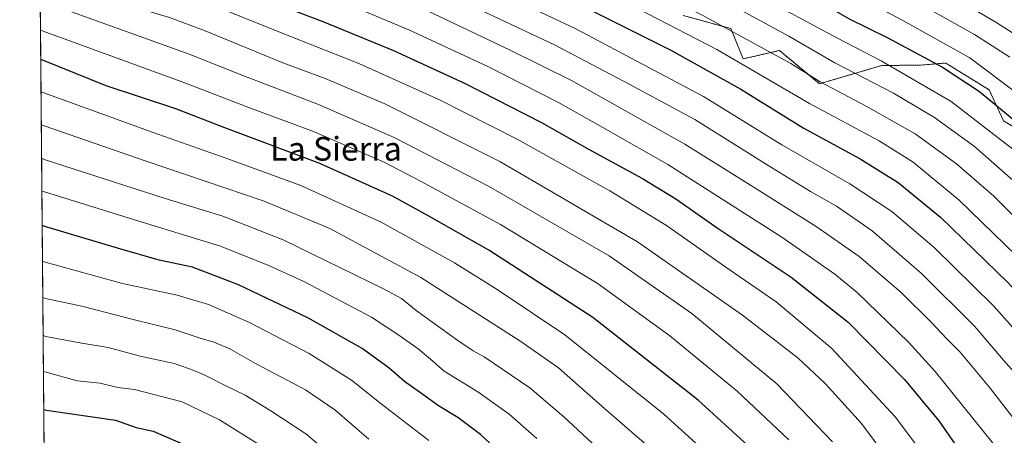
# Model space of a CAD drawing. Units: metres. Extents: x 559673 to 563104, y 4730999 to 4733347.
# Drawn here: x 559678 to 560012, y 4731757 to 4731898 of the extents above; entities that cross this region are included whole.
import ezdxf
from ezdxf.enums import TextEntityAlignment as Align

# ---------------------------------------------------------------- set-up
doc = ezdxf.new("R2010")
doc.units = ezdxf.units.M
doc.header["$MEASUREMENT"] = 0
doc.linetypes.add('TRAZOS', pattern=[0.75, 0.5, -0.25])
for name, color, linetype, lineweight in [('Arbolado forestal', 92, 'TRAZOS', 0), ('Arbolado forestal CxS', 92, 'Continuous', 0), ('Comarca CxS', 133, 'Continuous', 0), ('Comunidad Autónoma CxS', 142, 'Continuous', 0), ('Curva de nivel maestra', 36, 'Continuous', 30), ('Curva de nivel normal', 36, 'Continuous', 0), ('Entidad de ámbito territorial CxS', 92, 'Continuous', 0), ('Espacio natural protegido CxS', 2, 'Continuous', 0), ('Municipio CxS', 142, 'Continuous', 0), ('Provincia CxS', 1, 'Continuous', 0), ('Roquedo', 95, 'Continuous', 0), ('Roquedo CxS', 135, 'Continuous', 0), ('Texto cartográfico', 19, 'Continuous', 0)]:
    doc.layers.add(name, color=color, linetype=linetype, lineweight=lineweight)
doc.styles.add('Arial', font='txt', dxfattribs={"height": 0.2})

# ---------------------------------------------------------------- blocks, each defined once
blk = doc.blocks.new('*U156')
at = {"layer": 'Arbolado forestal CxS', "color": 92, "linetype": 'Continuous', "lineweight": 0}
for points in [[(559903.11, 4731898.99, 1032.63), (559919.26, 4731894.52, 1034.84), (559923.44, 4731884.26, 1030.16), (559935.71, 4731887.12, 1035.91), (559949.38, 4731875.85, 1034.51), (559970.43, 4731882.01, 1043.78), (559983.73, 4731882.16, 1047.81), (559992.14, 4731882.86, 1050.71), (560006.86, 4731873.75, 1051.25), (560011.76, 4731863.23, 1047.55), (560022.03, 4731857.16, 1049.45)], [(559686.7, 4731698.26, 900.98), (559683.84, 4732028.58, 1056.67)]]:
    blk.add_polyline3d(points, dxfattribs=at)
blk = doc.blocks.new('*U160')
at = {"layer": 'Municipio CxS', "color": 142, "linetype": 'Continuous', "lineweight": 0}
blk.add_polyline3d([(559692.71, 4731003.3, 771.59), (559680.95, 4732362.36, 1246.77)], dxfattribs=at)
blk = doc.blocks.new('*U161')
at = {"layer": 'Entidad de ámbito territorial CxS', "color": 92, "linetype": 'Continuous', "lineweight": 0}
blk.add_polyline3d([(559692.71, 4731003.3, 771.59), (559680.95, 4732362.36, 1246.77)], dxfattribs=at)
blk = doc.blocks.new('*U162')
at = {"layer": 'Municipio CxS', "color": 142, "linetype": 'Continuous', "lineweight": 0}
blk.add_polyline3d([(559692.71, 4731003.3, 771.59), (559680.95, 4732362.36, 1246.77)], dxfattribs=at)
blk = doc.blocks.new('*U163')
at = {"layer": 'Entidad de ámbito territorial CxS', "color": 92, "linetype": 'Continuous', "lineweight": 0}
blk.add_polyline3d([(559692.71, 4731003.3001, 771.5865), (559680.948, 4732362.362, 1246.7709)], dxfattribs=at)
blk = doc.blocks.new('*U165')
at = {"layer": 'Curva de nivel normal', "color": 36, "linetype": 'Continuous', "lineweight": 0}
blk.add_polyline3d([(559684.74, 4731924.11, 995), (559685.67, 4731923.84, 995), (559706.13, 4731916.09, 995), (559721.07, 4731910.55, 995), (559743.93, 4731902.23, 995), (559764.22, 4731894.06, 995), (559793.06, 4731882.66, 995), (559820.45, 4731870.4, 995), (559846.56, 4731857.11, 995), (559878.19, 4731839.52, 995), (559897.37, 4731827.73, 995), (559917.17, 4731813.87, 995), (559934.63, 4731801.9, 995), (559953.53, 4731786.07, 995), (559974.99, 4731762.84, 995), (559988.44, 4731744.99, 995)], dxfattribs=at)
blk = doc.blocks.new('*U166')
at = {"layer": 'Curva de nivel normal', "color": 36, "linetype": 'Continuous', "lineweight": 0}
blk.add_polyline3d([(559894.12, 4731750.34, 965), (559876.4, 4731765.76, 965), (559860.78, 4731779.48, 965), (559847.62, 4731788.64, 965), (559814.06, 4731810.09, 965), (559783.21, 4731826.72, 965), (559760.91, 4731836.04, 965), (559720.82, 4731849.62, 965), (559686.21, 4731861.57, 965), (559685.28, 4731861.93, 965)], dxfattribs=at)
blk = doc.blocks.new('*U169')
at = {"layer": 'Curva de nivel normal', "color": 36, "linetype": 'Continuous', "lineweight": 0}
blk.add_polyline3d([(559684.36, 4731968.07, 1020), (559685.29, 4731967.85, 1020), (559720.67, 4731956.75, 1020), (559734.1, 4731951.75, 1020), (559743.13, 4731948.16, 1020), (559762.99, 4731940.9, 1020), (559788.13, 4731930.32, 1020), (559818.94, 4731917.06, 1020), (559866.7, 4731894.43, 1020), (559909.94, 4731871.56, 1020), (559936.54, 4731855.08, 1020), (559959.59, 4731841.95, 1020), (559973.86, 4731832.56, 1020), (559988.26, 4731820.3, 1020), (560008.27, 4731800.65, 1020), (560018.63, 4731789, 1020), (560034.37, 4731770.9, 1020), (560040.43, 4731763.32, 1020), (560048.42, 4731754.2, 1020)], dxfattribs=at)
blk = doc.blocks.new('*U170')
at = {"layer": 'Curva de nivel normal', "color": 36, "linetype": 'Continuous', "lineweight": 0}
blk.add_polyline3d([(559685.9, 4731790.46, 935), (559686.83, 4731790.17, 935), (559698.99, 4731787.84, 935), (559708, 4731786.35, 935), (559718.81, 4731783.5, 935), (559730.33, 4731781.01, 935), (559735.86, 4731779, 935), (559740.6, 4731777.15, 935), (559747.63, 4731773.55, 935), (559754.44, 4731770.28, 935), (559763.19, 4731764.94, 935), (559775.42, 4731756.88, 935), (559791.06, 4731743.2, 935)], dxfattribs=at)
blk = doc.blocks.new('*U175')
at = {"layer": 'Curva de nivel normal', "color": 36, "linetype": 'Continuous', "lineweight": 0}
blk.add_polyline3d([(559762.96, 4731751.1, 930), (559745.71, 4731761.82, 930), (559733.08, 4731768, 930), (559716.96, 4731772.1, 930), (559711.2, 4731772.84, 930), (559705.28, 4731774.3, 930), (559697.46, 4731775.14, 930), (559686.93, 4731778.01, 930), (559686, 4731778.21, 930)], dxfattribs=at)
blk = doc.blocks.new('*U193')
at = {"layer": 'Curva de nivel normal', "color": 36, "linetype": 'Continuous', "lineweight": 0}
blk.add_polyline3d([(559853.39, 4731755.53, 955), (559844.01, 4731763.78, 955), (559833.42, 4731771.32, 955), (559821.99, 4731778.4, 955), (559817.34, 4731782.46, 955), (559813.2, 4731785.93, 955), (559806.55, 4731790.58, 955), (559797.27, 4731796.66, 955), (559774.34, 4731808.76, 955), (559762.7, 4731814.1, 955), (559746.08, 4731820.78, 955), (559716.56, 4731829.75, 955), (559686.4, 4731839.16, 955), (559685.47, 4731839.44, 955)], dxfattribs=at)
blk = doc.blocks.new('*U198')
at = {"layer": 'Curva de nivel normal', "color": 36, "linetype": 'Continuous', "lineweight": 0}
blk.add_polyline3d([(559684.58, 4731942.42, 1005), (559685.51, 4731942.22, 1005), (559714.8, 4731931.66, 1005), (559758.69, 4731915.39, 1005), (559780.19, 4731906.66, 1005), (559810, 4731894.14, 1005), (559836.84, 4731881.64, 1005), (559860.52, 4731869.64, 1005), (559877.65, 4731860, 1005), (559897.92, 4731848.42, 1005), (559936.55, 4731823.84, 1005), (559954.54, 4731811.3, 1005), (559962.14, 4731804.99, 1005), (559979.47, 4731788.19, 1005), (559988.6, 4731778.23, 1005), (560011.56, 4731749.74, 1005)], dxfattribs=at)
blk = doc.blocks.new('*U202')
at = {"layer": 'Curva de nivel normal', "color": 36, "linetype": 'Continuous', "lineweight": 0}
blk.add_polyline3d([(559683.87, 4732025, 1055), (559684.8, 4732024.82, 1055), (559713.68, 4732017.1, 1055), (559725.64, 4732013.15, 1055), (559735.58, 4732010.3, 1055), (559751.23, 4732004.82, 1055), (559764.94, 4731999.02, 1055), (559771.17, 4731996.52, 1055), (559781.61, 4731991.63, 1055), (559800.02, 4731983.38, 1055), (559817.68, 4731975.06, 1055), (559851.63, 4731960.06, 1055), (559892.34, 4731941.38, 1055), (559915.82, 4731930.7, 1055), (559924.24, 4731926.19, 1055), (559933.78, 4731921.33, 1055), (559951.75, 4731911.53, 1055), (559962.2, 4731905.48, 1055), (559977.65, 4731897.26, 1055), (560000.29, 4731884.66, 1055), (560017.21, 4731871.92, 1055)], dxfattribs=at)
blk = doc.blocks.new('*U211')
at = {"layer": 'Curva de nivel normal', "color": 36, "linetype": 'Continuous', "lineweight": 0}
blk.add_polyline3d([(559684.43, 4731959.51, 1015), (559685.37, 4731959.28, 1015), (559706.12, 4731952.99, 1015), (559736.8, 4731941.97, 1015), (559763.96, 4731931.65, 1015), (559816.54, 4731909.22, 1015), (559859.38, 4731889, 1015), (559884.92, 4731875.61, 1015), (559907.06, 4731863.68, 1015), (559931.54, 4731848.32, 1015), (559946.32, 4731839.28, 1015), (559955.07, 4731834.36, 1015), (559967.2, 4731825.93, 1015), (559983.99, 4731811.46, 1015), (560001.9, 4731793.63, 1015), (560011.8, 4731782.07, 1015), (560018.97, 4731773.94, 1015), (560029.39, 4731761.27, 1015), (560038.25, 4731749.98, 1015)], dxfattribs=at)
blk = doc.blocks.new('*U213')
at = {"layer": 'Curva de nivel normal', "color": 36, "linetype": 'Continuous', "lineweight": 0}
blk.add_polyline3d([(559684.08, 4732000.94, 1040), (559685.01, 4732000.71, 1040), (559722.74, 4731990.54, 1040), (559734.89, 4731986.28, 1040), (559757.42, 4731976.88, 1040), (559781.46, 4731967.07, 1040), (559807.7, 4731955.42, 1040), (559831.57, 4731945.27, 1040), (559845.55, 4731938.78, 1040), (559851.89, 4731936.06, 1040), (559858.56, 4731932.79, 1040), (559876.54, 4731924.44, 1040), (559909.31, 4731908.14, 1040), (559938.88, 4731891.94, 1040), (559954.55, 4731882.9, 1040), (559974.4, 4731872.6, 1040), (559988.37, 4731864.4, 1040), (560001.96, 4731854.57, 1040), (560016.98, 4731841.37, 1040)], dxfattribs=at)
blk = doc.blocks.new('*U217')
at = {"layer": 'Curva de nivel normal', "color": 36, "linetype": 'Continuous', "lineweight": 0}
blk.add_polyline3d([(559684.51, 4731950.89, 1010), (559685.44, 4731950.67, 1010), (559709.15, 4731942.88, 1010), (559761.04, 4731923.51, 1010), (559792.98, 4731910.41, 1010), (559816.34, 4731900.54, 1010), (559844.2, 4731887.36, 1010), (559865.2, 4731876.89, 1010), (559903.62, 4731855.36, 1010), (559925.91, 4731841.46, 1010), (559948.19, 4731827.44, 1010), (559962.73, 4731817.3, 1010), (559976.88, 4731805.13, 1010), (559987.42, 4731794.8, 1010), (559992.36, 4731789.4, 1010), (559997.1, 4731784.8, 1010), (560007.22, 4731772.6, 1010), (560026.96, 4731747.22, 1010)], dxfattribs=at)
blk = doc.blocks.new('*U219')
at = {"layer": 'Curva de nivel normal', "color": 36, "linetype": 'Continuous', "lineweight": 0}
blk.add_polyline3d([(559683.74, 4732039.78, 1065), (559684.67, 4732039.52, 1065), (559697.98, 4732037.23, 1065), (559712.37, 4732033.18, 1065), (559737.59, 4732025.61, 1065), (559757.03, 4732018.92, 1065), (559775.09, 4732010.8, 1065), (559784.32, 4732006.98, 1065), (559797.96, 4732000.71, 1065), (559805.63, 4731997.35, 1065), (559813.36, 4731993.4, 1065), (559833.88, 4731983.89, 1065), (559863.39, 4731971.36, 1065), (559920.18, 4731944.8, 1065), (559981.58, 4731912.99, 1065), (559988.67, 4731908.69, 1065), (560009.14, 4731896.76, 1065), (560020.83, 4731889.2, 1065)], dxfattribs=at)
blk = doc.blocks.new('*U222')
at = {"layer": 'Curva de nivel normal', "color": 36, "linetype": 'Continuous', "lineweight": 0}
blk.add_polyline3d([(559683.8, 4732032.65, 1060), (559684.73, 4732032.43, 1060), (559709.41, 4732025.98, 1060), (559746.8, 4732014.04, 1060), (559782.63, 4731999.56, 1060), (559795.26, 4731993.81, 1060), (559806.7, 4731988.92, 1060), (559815.86, 4731984.21, 1060), (559829.23, 4731978, 1060), (559857.31, 4731965.85, 1060), (559920.2, 4731937.06, 1060), (559936.25, 4731928.61, 1060), (559942.02, 4731925.14, 1060), (559945.96, 4731923.3, 1060), (559950.64, 4731920.64, 1060), (559957.9, 4731916.9, 1060), (559965.6, 4731912.53, 1060), (559977.86, 4731906.08, 1060), (560001.94, 4731892.5, 1060), (560013.86, 4731884.81, 1060)], dxfattribs=at)
blk = doc.blocks.new('*U224')
at = {"layer": 'Curva de nivel normal', "color": 36, "linetype": 'Continuous', "lineweight": 0}
blk.add_polyline3d([(559684.14, 4731993.37, 1035), (559685.07, 4731993.17, 1035), (559717.13, 4731983.93, 1035), (559730.02, 4731979.64, 1035), (559776.2, 4731961.17, 1035), (559802.5, 4731949.53, 1035), (559822.88, 4731940.91, 1035), (559861.7, 4731923.06, 1035), (559909.46, 4731899.09, 1035), (559939.64, 4731882.67, 1035), (559949.57, 4731876.45, 1035), (559965.2, 4731868.24, 1035), (559981.75, 4731858.82, 1035), (559995.81, 4731848.64, 1035), (560008.49, 4731837.73, 1035), (560042.22, 4731803.76, 1035), (560076.41, 4731767.56, 1035), (560100.43, 4731746.16, 1035)], dxfattribs=at)
blk = doc.blocks.new('*U228')
at = {"layer": 'Curva de nivel normal', "color": 36, "linetype": 'Continuous', "lineweight": 0}
blk.add_polyline3d([(559685, 4731894.01, 980), (559685.93, 4731893.7, 980), (559732.75, 4731876.6, 980), (559756.28, 4731867.6, 980), (559777.68, 4731859.64, 980), (559801.6, 4731849.27, 980), (559814.17, 4731842.65, 980), (559841.09, 4731828.1, 980), (559874.28, 4731808.02, 980), (559898.56, 4731790.38, 980), (559921.42, 4731771.56, 980), (559938.87, 4731755.04, 980)], dxfattribs=at)
blk = doc.blocks.new('*U231')
at = {"layer": 'Curva de nivel normal', "color": 36, "linetype": 'Continuous', "lineweight": 0}
blk.add_polyline3d([(559796.47, 4731755.34, 940), (559784.9, 4731765.27, 940), (559774.96, 4731772, 940), (559757.97, 4731781, 940), (559749.2, 4731785.9, 940), (559743.88, 4731788.25, 940), (559739.23, 4731789.54, 940), (559730.73, 4731792.39, 940), (559716.03, 4731795.98, 940), (559699.07, 4731800.41, 940), (559686.72, 4731803.01, 940), (559685.79, 4731803.32, 940)], dxfattribs=at)
blk = doc.blocks.new('*U234')
at = {"layer": 'Curva de nivel normal', "color": 36, "linetype": 'Continuous', "lineweight": 0}
blk.add_polyline3d([(560117.3, 4731752.98, 1045), (560101.29, 4731767.61, 1045), (560084.35, 4731783.63, 1045), (560067.59, 4731801.7, 1045), (560035.45, 4731834.48, 1045), (560014.9, 4731853.62, 1045), (559993.95, 4731869.78, 1045), (559970.29, 4731883.57, 1045), (559955.26, 4731891.4, 1045), (559911.09, 4731915.18, 1045), (559844.25, 4731947.28, 1045), (559813.65, 4731960.68, 1045), (559795.73, 4731968.75, 1045), (559784.58, 4731974.22, 1045), (559778.27, 4731976.76, 1045), (559772.92, 4731979.22, 1045), (559760.5, 4731984.18, 1045), (559729.07, 4731996.09, 1045), (559697.01, 4732005.68, 1045), (559684.94, 4732008.55, 1045), (559684.01, 4732008.74, 1045)], dxfattribs=at)
blk = doc.blocks.new('*U243')
at = {"layer": 'Curva de nivel maestra', "color": 36, "linetype": 'Continuous', "lineweight": 30}
blk.add_polyline3d([(559684.66, 4731933.37, 1000), (559685.59, 4731933.13, 1000), (559780.86, 4731896.89, 1000), (559804.84, 4731887.16, 1000), (559829.11, 4731875.95, 1000), (559855.05, 4731862.7, 1000), (559871.22, 4731853.58, 1000), (559889.24, 4731843.69, 1000), (559900.55, 4731836.85, 1000), (559914.98, 4731826.79, 1000), (559939.68, 4731810.24, 1000), (559959.02, 4731795.04, 1000), (559978.19, 4731775.56, 1000), (559989.77, 4731761.48, 1000), (559999.67, 4731747.38, 1000)], dxfattribs=at)
blk = doc.blocks.new('*U251')
at = {"layer": 'Curva de nivel maestra', "color": 36, "linetype": 'Continuous', "lineweight": 30}
blk.add_polyline3d([(559684.29, 4731976.78, 1025), (559685.22, 4731976.58, 1025), (559712.2, 4731968.71, 1025), (559722.81, 4731965.02, 1025), (559735.04, 4731960.53, 1025), (559749.51, 4731954.41, 1025), (559765.92, 4731948.62, 1025), (559786.11, 4731939.81, 1025), (559817.13, 4731926.49, 1025), (559860.24, 4731906.61, 1025), (559898.93, 4731887.24, 1025), (559922.62, 4731873.95, 1025), (559943.76, 4731860.86, 1025), (559963.12, 4731850.35, 1025), (559976, 4731842.37, 1025), (559990.38, 4731830.63, 1025), (560013.25, 4731808.47, 1025), (560035.51, 4731784.27, 1025), (560054.9, 4731761.96, 1025), (560066.94, 4731750.92, 1025)], dxfattribs=at)
blk = doc.blocks.new('*U255')
at = {"layer": 'Curva de nivel maestra', "color": 36, "linetype": 'Continuous', "lineweight": 30}
blk.add_polyline3d([(559683.94, 4732017.01, 1050), (559684.87, 4732016.82, 1050), (559716.29, 4732008.13, 1050), (559734.65, 4732002.07, 1050), (559752.6, 4731995.42, 1050), (559784.54, 4731982.06, 1050), (559820.65, 4731965.7, 1050), (559855.55, 4731950.26, 1050), (559892.92, 4731932.66, 1050), (559919.95, 4731919.81, 1050), (559943.9, 4731906.86, 1050), (559959.37, 4731897.89, 1050), (559972.3, 4731891.54, 1050), (559991.08, 4731881.49, 1050), (560003.63, 4731873.18, 1050), (560022.53, 4731857.57, 1050)], dxfattribs=at)
blk = doc.blocks.new('*U257')
at = {"layer": 'Curva de nivel maestra', "color": 36, "linetype": 'Continuous', "lineweight": 30}
blk.add_polyline3d([(559843.5, 4731748.46, 950), (559834.32, 4731756.85, 950), (559826.58, 4731762.66, 950), (559820.01, 4731766.62, 950), (559814.78, 4731770.48, 950), (559808.56, 4731774.91, 950), (559803.34, 4731779.38, 950), (559794.16, 4731786.05, 950), (559775.73, 4731796.46, 950), (559752.15, 4731807.7, 950), (559736.64, 4731813.65, 950), (559725.3, 4731816.06, 950), (559711.17, 4731820.04, 950), (559686.5, 4731827.43, 950), (559685.58, 4731827.71, 950)], dxfattribs=at)
blk = doc.blocks.new('*U262')
at = {"layer": 'Curva de nivel maestra', "color": 36, "linetype": 'Continuous', "lineweight": 30}
blk.add_polyline3d([(559686.12, 4731765.34, 925), (559687.04, 4731765.1, 925), (559710.42, 4731761.74, 925), (559717.43, 4731759.21, 925), (559723.25, 4731758.02, 925), (559735.82, 4731752.64, 925)], dxfattribs=at)

msp = doc.modelspace()

# ---------------------------------------------------------------- linework, layer by layer
at = {"layer": 'Arbolado forestal', "color": 92, "linetype": 'TRAZOS', "lineweight": 0}
for points in [[(559686.7, 4731698.26, 900.98), (559683.84, 4732028.58, 1056.67)], [(559903.11, 4731898.99, 1032.63), (559919.26, 4731894.52, 1034.84), (559923.44, 4731884.26, 1030.16), (559935.71, 4731887.12, 1035.91), (559949.38, 4731875.85, 1034.51), (559970.42, 4731882.01, 1043.78), (559983.72, 4731882.16, 1047.81), (559992.14, 4731882.86, 1050.71), (560006.86, 4731873.75, 1051.25), (560011.76, 4731863.23, 1047.55), (560022.03, 4731857.16, 1049.45)]]:
    msp.add_polyline3d(points, dxfattribs=at)
at = {"layer": 'Comarca CxS', "color": 133, "linetype": 'Continuous', "lineweight": 0}
msp.add_polyline3d([(563103.93, 4731033.45, 1059.67), (559692.71, 4731003.3, 771.59), (559680.95, 4732362.36, 1246.77), (559680.6, 4732403.22, 1236.7), (559680.1, 4732460.43, 1217.5), (559677.95, 4732708.29, 1154.95)], dxfattribs=at)
msp.add_polyline3d([(563103.93, 4731033.45, 1059.67), (559692.71, 4731003.3, 771.59), (559680.95, 4732362.36, 1246.77), (559680.6, 4732403.22, 1236.7), (559680.1, 4732460.43, 1217.5), (559677.95, 4732708.29, 1154.95)], dxfattribs=at)
at = {"layer": 'Comunidad Autónoma CxS', "color": 142, "linetype": 'Continuous', "lineweight": 0}
msp.add_polyline3d([(563103.93, 4731033.45, 1059.67), (559692.71, 4731003.3, 771.59), (559677.95, 4732708.29, 1154.95)], dxfattribs=at)
msp.add_polyline3d([(563103.93, 4731033.45, 1059.67), (559692.71, 4731003.3, 771.59), (559677.95, 4732708.29, 1154.95)], dxfattribs=at)
at = {"layer": 'Curva de nivel maestra', "color": 36, "linetype": 'Continuous', "lineweight": 30}
msp.add_polyline3d([(559924.98, 4731753.18, 975), (559908.2, 4731768.52, 975), (559872.46, 4731796.56, 975), (559837.1, 4731819.41, 975), (559816.77, 4731830.9, 975), (559804.42, 4731837.69, 975), (559779.75, 4731848.76, 975), (559747.58, 4731860.85, 975), (559730.92, 4731867.27, 975), (559707.33, 4731875.18, 975), (559686.02, 4731883.71, 975), (559685.09, 4731884.03, 975)], dxfattribs=at)
at = {"layer": 'Curva de nivel normal', "color": 36, "linetype": 'Continuous', "lineweight": 0}
for points in [[(560093.96, 4731740.02, 1030), (560070.35, 4731761.01, 1030), (560051.01, 4731781.24, 1030), (560023.76, 4731810.14, 1030), (559996.77, 4731836.36, 1030), (559981.16, 4731849.25, 1030), (559969.58, 4731856.46, 1030), (559945.91, 4731869.11, 1030), (559914.53, 4731887.42, 1030), (559867.66, 4731911.79, 1030), (559826.69, 4731930.72, 1030), (559802.3, 4731941.2, 1030), (559771.96, 4731954.75, 1030), (559754.49, 4731961.36, 1030), (559742.1, 4731966.37, 1030), (559727.5, 4731971.82, 1030), (559715.8, 4731975.96, 1030), (559685.14, 4731984.97, 1030), (559684.21, 4731985.17, 1030)], [(559972.12, 4731749.14, 990), (559963.55, 4731760.58, 990), (559951.21, 4731774.24, 990), (559942.1, 4731782.8, 990), (559923.2, 4731797.36, 990), (559887.56, 4731822.24, 990), (559840.84, 4731849.49, 990), (559801.85, 4731869.02, 990), (559781.61, 4731877.59, 990), (559767.24, 4731882.96, 990), (559740.84, 4731893.75, 990), (559728.84, 4731898.28, 990), (559719.34, 4731901.16, 990), (559705.83, 4731906.09, 990), (559685.76, 4731913.97, 990), (559684.83, 4731914.28, 990)], [(559953.73, 4731754.43, 985), (559934.86, 4731774.02, 985), (559905.97, 4731797.88, 985), (559877.91, 4731817.43, 985), (559837.03, 4731841.06, 985), (559804.96, 4731857.63, 985), (559779.3, 4731868.8, 985), (559753.65, 4731878.63, 985), (559735.47, 4731885.91, 985), (559685.85, 4731903.68, 985), (559684.92, 4731903.99, 985)], [(559910.96, 4731750.63, 970), (559896.53, 4731763.78, 970), (559862.9, 4731790.7, 970), (559839.98, 4731806.01, 970), (559825.44, 4731815.14, 970), (559800.56, 4731828.92, 970), (559773.38, 4731841.3, 970), (559748.19, 4731850.46, 970), (559723.27, 4731859.35, 970), (559686.11, 4731872.77, 970), (559685.18, 4731873.11, 970)], [(559873.72, 4731752.46, 960), (559862.55, 4731762.91, 960), (559851.05, 4731772.74, 960), (559835.56, 4731783.25, 960), (559831.78, 4731785.21, 960), (559826.63, 4731788.78, 960), (559812.5, 4731798.99, 960), (559807.5, 4731803, 960), (559801.15, 4731806.4, 960), (559767.3, 4731822.9, 960), (559746.89, 4731830.95, 960), (559727.28, 4731836.87, 960), (559686.31, 4731850.19, 960), (559685.38, 4731850.55, 960)], [(559816.8, 4731754.83, 945), (559800.56, 4731767.25, 945), (559790.58, 4731775.28, 945), (559776.19, 4731784.31, 945), (559755.9, 4731794.87, 945), (559741.96, 4731800.96, 945), (559731.41, 4731804.13, 945), (559712.8, 4731808.12, 945), (559686.61, 4731815.36, 945), (559685.68, 4731815.67, 945)]]:
    msp.add_polyline3d(points, dxfattribs=at)
at = {"layer": 'Espacio natural protegido CxS', "color": 2, "linetype": 'Continuous', "lineweight": 0}
msp.add_polyline3d([(563103.93, 4731033.45, 1059.67), (559692.71, 4731003.3, 771.59), (559677.95, 4732708.29, 1154.95)], dxfattribs=at)
msp.add_polyline3d([(563103.93, 4731033.45, 1059.67), (559692.71, 4731003.3, 771.59), (559677.95, 4732708.29, 1154.95)], dxfattribs=at)
at = {"layer": 'Provincia CxS', "color": 1, "linetype": 'Continuous', "lineweight": 0}
msp.add_polyline3d([(563103.93, 4731033.45, 1059.67), (559692.71, 4731003.3, 771.59), (559677.95, 4732708.29, 1154.95)], dxfattribs=at)
msp.add_polyline3d([(563103.93, 4731033.45, 1059.67), (559692.71, 4731003.3, 771.59), (559677.95, 4732708.29, 1154.95)], dxfattribs=at)
at = {"layer": 'Roquedo', "color": 95, "linetype": 'Continuous', "lineweight": 0}
msp.add_polyline3d([(559903.11, 4731898.99, 1032.63), (559919.26, 4731894.52, 1034.84), (559923.44, 4731884.26, 1030.16), (559935.71, 4731887.12, 1035.91), (559949.38, 4731875.85, 1034.51), (559970.42, 4731882.01, 1043.78), (559983.72, 4731882.16, 1047.81), (559992.14, 4731882.86, 1050.71), (560006.86, 4731873.75, 1051.25), (560011.76, 4731863.23, 1047.55), (560022.03, 4731857.16, 1049.45)], dxfattribs=at)
at = {"layer": 'Roquedo CxS', "color": 135, "linetype": 'Continuous', "lineweight": 0}
msp.add_polyline3d([(560022.03, 4731857.16, 1049.45), (560011.76, 4731863.23, 1047.55), (560006.86, 4731873.75, 1051.25), (559992.14, 4731882.86, 1050.71), (559983.73, 4731882.16, 1047.81), (559970.43, 4731882.01, 1043.78), (559949.38, 4731875.85, 1034.51), (559935.71, 4731887.12, 1035.91), (559923.44, 4731884.26, 1030.16), (559919.26, 4731894.52, 1034.84), (559903.11, 4731898.99, 1032.63)], dxfattribs=at)

# ---------------------------------------------------------------- block references
at = {"layer": 'Arbolado forestal CxS', "color": 92, "linetype": 'Continuous', "lineweight": 0}
msp.add_blockref('*U156', (0, 0), dxfattribs=at)
at = {"layer": 'Curva de nivel maestra', "color": 36, "linetype": 'Continuous', "lineweight": 30}
for name in ['*U262', '*U257', '*U243', '*U251', '*U255']:
    msp.add_blockref(name, (0, 0), dxfattribs=at)
at = {"layer": 'Curva de nivel normal', "color": 36, "linetype": 'Continuous', "lineweight": 0}
for name in ['*U175', '*U166', '*U193', '*U231', '*U170', '*U228', '*U211', '*U217', '*U198', '*U165', '*U213', '*U224', '*U169', '*U234', '*U202', '*U222', '*U219']:
    msp.add_blockref(name, (0, 0), dxfattribs=at)
at = {"layer": 'Entidad de ámbito territorial CxS', "color": 92, "linetype": 'Continuous', "lineweight": 0}
for name in ['*U161', '*U163']:
    msp.add_blockref(name, (0, 0), dxfattribs=at)
at = {"layer": 'Municipio CxS', "color": 142, "linetype": 'Continuous', "lineweight": 0}
for name in ['*U160', '*U162']:
    msp.add_blockref(name, (0, 0), dxfattribs=at)

# ---------------------------------------------------------------- texts
at = {"layer": 'Texto cartográfico', "color": 19, "linetype": 'Continuous', "lineweight": 0, "style": 'Arial'}
msp.add_text('La Sierra', height=8, dxfattribs=at).set_placement((559785.3, 4731853.76), align=Align.MIDDLE_CENTER)

doc.saveas('drawing.dxf')
